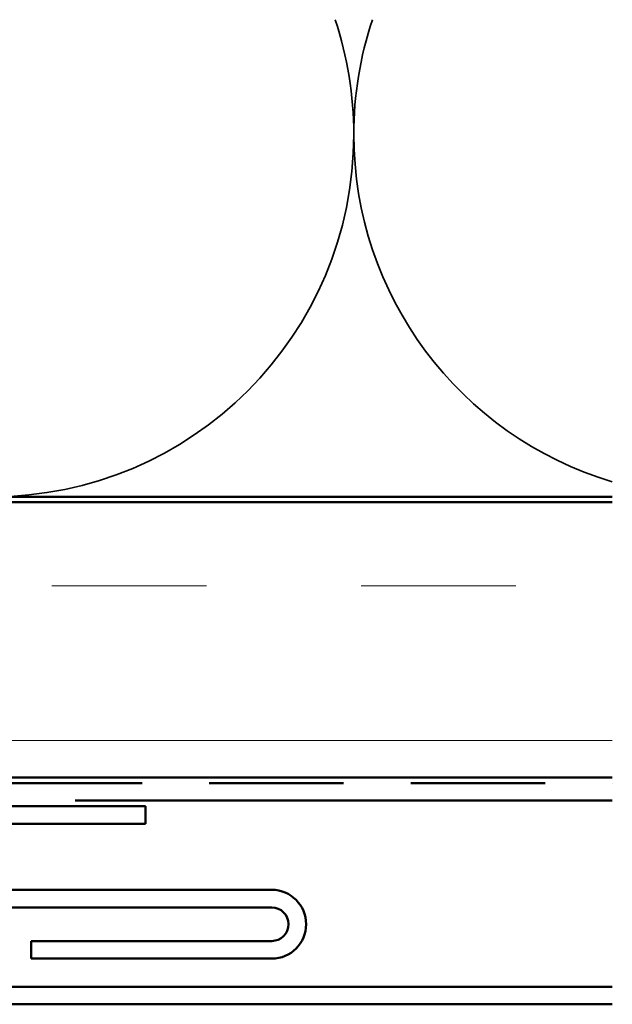
# Model space of a CAD drawing. Units: inches. Extents: x -12 to 48, y -1 to 100.
# Drawn here: x 14 to 15, y 15 to 16 of the extents above; entities that cross this region are included whole.
import ezdxf

# ---------------------------------------------------------------- set-up
doc = ezdxf.new("R2010")
doc.units = ezdxf.units.IN
doc.header["$LTSCALE"] = 2
doc.header["$MEASUREMENT"] = 0
doc.linetypes.add('DASHED', pattern=[0.2067, 0.1654, -0.0413])
doc.linetypes.add('DOUBLE_DASH_CHAIN', pattern=[1.2403, 0.6614, -0.0827, 0.1654, -0.0827, 0.1654, -0.0827])
for name, color, linetype, lineweight in [('Hatch (ANSI)', 7, 'Continuous', 18), ('Hidden (ANSI)', 7, 'DASHED', 35), ('Visible (ANSI)', 7, 'Continuous', 50)]:
    doc.layers.add(name, color=color, linetype=linetype, lineweight=lineweight)

msp = doc.modelspace()

# ---------------------------------------------------------------- hatches: boundary and pattern name
at = {"layer": 'Hatch (ANSI)', "true_color": 0x804000}
h = msp.add_hatch(dxfattribs=at)
h.set_pattern_fill('INSUL', color=36, scale=2.25, style=0, pattern_type=2)
h.paths.add_polyline_path([(15.08209, 15.62082), (7.6783, 15.62082), (7.6783, 15.12082), (15.08209, 15.12082)])

# ---------------------------------------------------------------- linework, layer by layer
at = {"layer": 'Hidden (ANSI)', "color": 150, "linetype": 'Continuous', "true_color": 0x0080ff}
for centre, start, end in [((13.95376, 16.289), 0, 18.47896), ((15.27012, 16.289), 161.52104, 180), ((13.95376, 16.289), 270, 0), ((15.27012, 16.289), 180, 253.39999)]:
    msp.add_arc(centre, 0.65818, start, end, dxfattribs=at)
at = {"layer": 'Visible (ANSI)', "color": 36, "true_color": 0x804000}
for p, q in [((15.08209, 15.62082), (7.1783, 15.62082)), ((7.6783, 15.12082), (15.08209, 15.12082))]:
    msp.add_line(p, q, dxfattribs=at)
at = {"layer": 'Visible (ANSI)', "color": 150, "true_color": 0x0080ff}
msp.add_line((15.08209, 15.63082), (8.6883, 15.63082), dxfattribs=at)
at = {"layer": 'Visible (ANSI)', "color": 30, "linetype": 'DOUBLE_DASH_CHAIN', "ltscale": 0.738711, "true_color": 0xff8000}
for p, q in [((7.7523, 15.11082), (15.08209, 15.11082)), ((15.08209, 15.07882), (7.7523, 15.07882))]:
    msp.add_line(p, q, dxfattribs=at)
at = {"layer": 'Visible (ANSI)', "color": 1, "true_color": 0xff0000}
for p, q in [((14.2333, 15.06882), (11.5473, 15.06882)), ((14.2333, 15.03682), (14.2333, 15.06882)), ((11.5473, 15.03682), (14.2333, 15.03682)), ((11.6503, 14.91682), (14.4628, 14.91682)), ((11.6503, 14.88482), (14.4628, 14.88482)), ((14.4628, 14.82382), (14.0253, 14.82382)), ((14.0253, 14.79182), (14.0253, 14.82382)), ((14.4628, 14.79182), (14.0253, 14.79182))]:
    msp.add_line(p, q, dxfattribs=at)
at = {"layer": 'Visible (ANSI)', "color": 5, "true_color": 0x0000ff}
for p, q in [((11.6503, 14.74082), (15.08209, 14.74082)), ((15.08209, 14.70882), (11.6503, 14.70882))]:
    msp.add_line(p, q, dxfattribs=at)
at = {"layer": 'Visible (ANSI)', "color": 1, "true_color": 0xff0000}
for radius in [0.0625, 0.0305]:
    msp.add_arc((14.4628, 14.85432), radius, 270, 90, dxfattribs=at)

doc.saveas('drawing.dxf')
